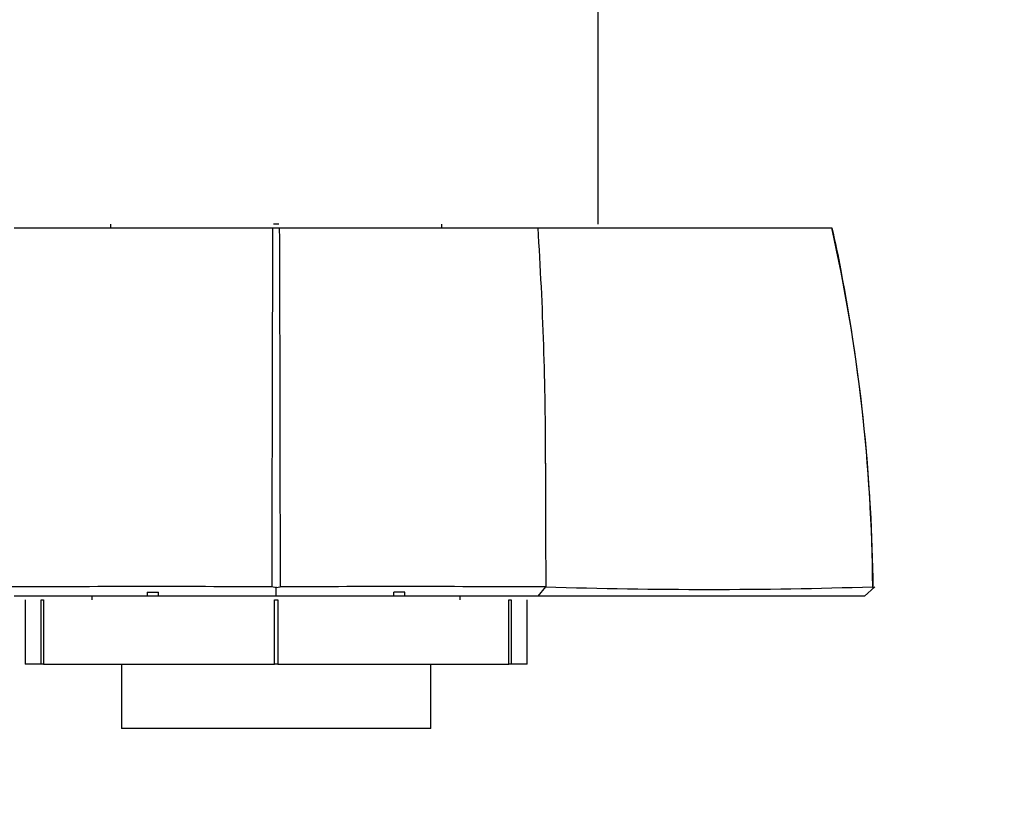
# Model space of a CAD drawing. Units: millimetres. Extents: x 0 to 1428, y 0 to 2131.
# Drawn here: x 487 to 540, y 815 to 858 of the extents above; entities that cross this region are included whole.
import ezdxf
from ezdxf import colors
from ezdxf.entities.mleader import LeaderData, LeaderLine
from ezdxf.math import Vec2, Vec3

# ---------------------------------------------------------------- set-up
doc = ezdxf.new("R2010")
doc.units = ezdxf.units.MM
doc.layers.add('DV5_Défaut', color=7, linetype='Continuous')
doc.layers.add('Défaut', color=7, linetype='Continuous')

# ---------------------------------------------------------------- blocks, each defined once
blk = doc.blocks.new('_DOT')
at = {"color": 0}
blk.add_line((0, 0), (-1, 0), dxfattribs=at)
at = {"color": 0, "const_width": 0.333}
blk.add_lwpolyline([(-0.1665, 0, 1), (0.1665, 0, 1)], format="xyb", close=True, dxfattribs=at)
blk = doc.blocks.new('SE4')
at = {"layer": 'DV5_Défaut', "color": 7, "linetype": 'Continuous'}
for p, q in [((518.242, 846.786), (518.242, 864.286)), ((486.52, 846.586), (500.554, 846.586)), ((491.742, 846.786), (491.742, 846.586)), ((500.554, 846.586), (500.934, 846.586)), ((500.886, 846.786), (500.608, 846.786)), ((500.934, 846.586), (514.966, 846.586)), ((509.742, 846.586), (509.742, 846.786)), ((514.966, 846.586), (530.922, 846.586)), ((531.426, 844.262), (531.426, 844.265)), ((493.742, 826.786), (493.742, 826.586)), ((493.742, 826.786), (494.356, 826.786)), ((494.356, 826.586), (494.356, 826.786)), ((500.746, 827.026), (500.518, 827.076)), ((500.745, 826.586), (500.746, 827.087)), ((500.971, 827.075), (500.746, 827.026)), ((507.129, 826.586), (507.129, 826.786)), ((507.742, 826.786), (507.129, 826.786)), ((507.742, 826.586), (507.742, 826.786)), ((514.978, 826.586), (515.392, 827.083)), ((533.256, 827.087), (532.707, 826.586)), ((533.189, 827.025), (533.14, 827.076)), ((500.74, 826.586), (486.515, 826.586)), ((487.113, 826.386), (487.113, 822.886)), ((487.114, 826.386), (487.114, 822.886)), ((487.985, 822.886), (487.985, 826.386)), ((487.985, 826.386), (488.109, 826.386)), ((488.109, 826.386), (488.109, 822.886)), ((490.742, 826.586), (490.742, 826.386)), ((500.651, 822.886), (500.651, 826.386)), ((500.651, 826.386), (500.835, 826.386)), ((514.982, 826.586), (500.74, 826.586)), ((500.835, 826.386), (500.835, 822.886)), ((510.742, 826.386), (510.742, 826.586)), ((513.377, 822.886), (513.377, 826.386)), ((513.377, 826.386), (513.501, 826.386)), ((513.501, 826.386), (513.501, 822.886)), ((514.371, 822.886), (514.371, 826.386)), ((487.113, 822.886), (487.114, 822.886)), ((487.985, 822.886), (487.114, 822.886)), ((488.109, 822.886), (487.985, 822.886)), ((488.109, 822.886), (500.651, 822.886)), ((492.342, 822.886), (492.342, 819.386)), ((500.835, 822.886), (500.651, 822.886)), ((500.835, 822.886), (513.377, 822.886)), ((509.142, 819.386), (509.142, 822.886)), ((513.501, 822.886), (513.377, 822.886)), ((514.371, 822.886), (513.501, 822.886)), ((509.142, 819.386), (492.342, 819.386))]:
    blk.add_line(p, q, dxfattribs=at)
for centre, radius, start, end in [((5495.973, 826.898), 4995.458, 179.774191, 179.997818), ((-4484.742, 826.778), 4985.716, 0.003561, 0.227625), ((317.855, 833.802), 197.526, 359.99774, 3.71072), ((441.234, 826.481), 91.913, 0.37843, 12.63463), ((504.73, 839.82), 27.063, 9.4536, 14.4673), ((437.306, 826.042), 95.868, 0.58804, 10.95593), ((3063.52, 832.6), 2548.14, 179.97314, 180.124016), ((494.143, -2147.763), 2974.858, 89.877271, 90.154928), ((507.344, -2147.573), 2974.668, 89.845095, 90.122694), ((524.202, 1104.813), 277.868, 268.18178, 271.84436)]:
    blk.add_arc(centre, radius, start, end, dxfattribs=at)
blk.add_open_spline([(532.708, 826.585), (530.149, 826.586), (525.542, 826.586), (521.006, 826.586), (514.982, 826.586)], degree=2, knots=[0, 0, 0, 0.5, 0.5, 1, 1, 1], dxfattribs=at)

msp = doc.modelspace()

# ---------------------------------------------------------------- block references
at = {"layer": 'Défaut'}
msp.add_blockref('SE4', (0, 0), dxfattribs=at)

# ---------------------------------------------------------------- leaders
at = {"layer": 'Défaut', "color": 7, "linetype": 'Continuous'}
ml = msp.add_multileader_mtext('Standard', dxfattribs=at)
ml.set_content('{\\pxsm0.9;\\fSolid Edge ISO|b1||i0||c0|p34;\\W1.;13/02/2020\\P}', color=256)
ml.set_leader_properties()
ml.set_arrow_properties(name='DOT')
ml.build(insert=Vec2(0, 0))
ml.multileader.update_dxf_attribs({"leader_type": 0, "dogleg_length": 0, "arrow_head_size": 12})
ctx = ml.context
ctx.base_point, ctx.char_height, ctx.arrow_head_size, ctx.landing_gap_size = Vec3(1108.947, 2123.892), 12, 12, 4.2
notes = []
notes.append((ctx, [(0, (0, 0, 0), (0, 0), (1, 0), 1, [])]))
ctx.mtext.insert = Vec3(1110.947, 2130.012)
for ctx, leaders in notes:
    for number, flags, end, landing, length, lines in leaders:
        leader = LeaderData()
        leader.index, (leader.has_last_leader_line, leader.has_dogleg_vector, leader.attachment_direction) = number, flags
        leader.last_leader_point, leader.dogleg_vector, leader.dogleg_length = Vec3(end), Vec3(landing), length
        for number, points, colour, breaks in lines:
            line = LeaderLine()
            line.index, line.vertices, line.color, line.breaks = number, Vec3.list(points), colors.encode_raw_color(colour), breaks
            leader.lines.append(line)
        ctx.leaders.append(leader)

doc.saveas('drawing.dxf')
